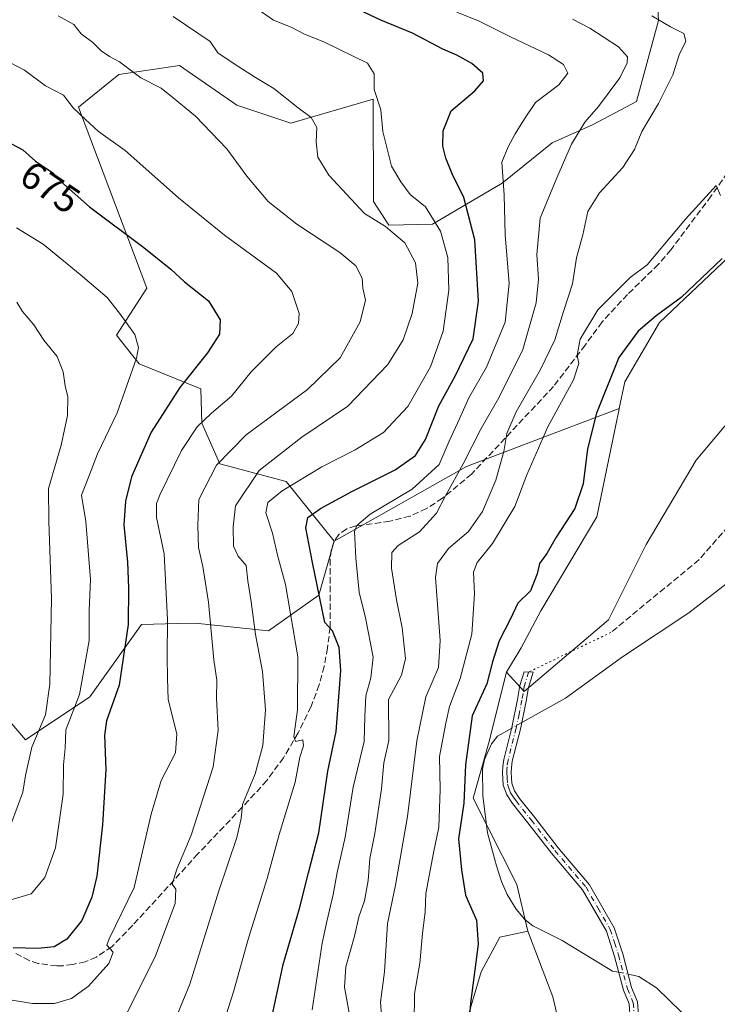
# Model space of a CAD drawing. Units: metres. Extents: x 644923 to 648383, y 4732266 to 4734652.
# Drawn here: x 647355 to 647537, y 4733297 to 4733554 of the extents above; entities that cross this region are included whole.
import ezdxf
from ezdxf.enums import TextEntityAlignment as Align

# ---------------------------------------------------------------- set-up
doc = ezdxf.new("R2010")
doc.units = ezdxf.units.M
doc.header["$MEASUREMENT"] = 0
for name, pattern in [('DGN Style 3', [2.307223458686699, 1.648016756204785, -0.6592067024819142]), ('DGN Style 4', [2.6384748266838614, 1.318413404963828, -0.6592067024819142, 0.001648016756204785, -0.6592067024819142]), ('DGN Style 5', [1.1536117293433497, 0.4944050268614355, -0.6592067024819142])]:
    doc.linetypes.add(name, pattern=pattern)
for name, color, linetype, lineweight in [('Arbolado forestal CxS', 92, 'Continuous', 0), ('Camino Cxs', 7, 'Continuous', 0), ('Camino eje', 30, 'DGN Style 4', 13), ('Corriente natural lineal', 142, 'Continuous', 13), ('Corriente natural lineal oculto', 9, 'DGN Style 4', 13), ('Cultivos herbáceos CxS', 92, 'Continuous', 0), ('Curva de nivel maestra', 30, 'Continuous', 30), ('Curva de nivel normal', 30, 'Continuous', 0), ('Matorral CxS', 135, 'Continuous', 0), ('Rótulo de curva de nivel directora', 7, 'Continuous', 0), ('Senda', 7, 'DGN Style 3', 0), ('Senda virtual', 7, 'DGN Style 5', 0)]:
    doc.layers.add(name, color=color, linetype=linetype, lineweight=lineweight)
doc.styles.add('Style-Arial', font='txt')

# ---------------------------------------------------------------- blocks, each defined once
blk = doc.blocks.new('*U8')
at = {"layer": 'Matorral CxS', "color": 135, "linetype": 'Continuous', "lineweight": 0}
blk.add_polyline3d([(647500.0497000003, 4733275.006300001, 622.1119000000035), (647494.3513000002, 4733299.445900001, 622.5544999999984), (647487.8369000005, 4733316.553500001, 622.0013000000035), (647484.9442999996, 4733328.688300001, 621.6350999999995), (647473.5197000002, 4733351.229900001, 624.0978000000032), (647477.5712000001, 4733365.3157, 622.7403999999951), (647482.2364999996, 4733384.069300001, 623.6996999999974), (647486.8393000001, 4733378.9715, 622.2173000000039), (647508.8246999999, 4733397.709100001, 622.6946999999927), (647518.5963000003, 4733417.2609, 622.9842999999964), (647531.6255000001, 4733439.2565, 623.3035999999993), (647561.7543000003, 4733475.101700001, 623.8224999999948)], dxfattribs=at)

msp = doc.modelspace()

# ---------------------------------------------------------------- linework, layer by layer
at = {"layer": 'Arbolado forestal CxS', "color": 92, "linetype": 'Continuous', "lineweight": 0, "extrusion": (0.4877027911250579, -0.7074655997101104, 0.5115060241635889), "elevation": -3032642.548310975, "flags": 128}
msp.add_lwpolyline([(3219685.425165934, 1805976.573607532), (3219644.099374666, 1805996.433613745), (3219604.674687884, 1806003.325781757)], dxfattribs=at)
at = {"layer": 'Arbolado forestal CxS', "color": 92, "linetype": 'Continuous', "lineweight": 0}
for points in [[(647579.0597000001, 4733688.239700001, 635.6941999999982), (647585.3722999999, 4733675.509099999, 633.0994999999966), (647563.3863000004, 4733636.4057, 632.5939999999973), (647565.8280999997, 4733585.081700001, 629.233600000007), (647559.3132999997, 4733555.754100001, 628.3617999999988), (647567.4550999999, 4733542.719500001, 627.251900000003), (647561.7553000003, 4733513.390900001, 625.0377000000008), (647540.0768999998, 4733492.178300001, 625.5130000000064), (647522.1357000005, 4733475.163699999, 625.3043000000034), (647513.0422999999, 4733459.665899999, 624.3699000000051), (647511.6070999998, 4733452.733100001, 624.0593999999984)], [(647520.4990999997, 4733579.2689, 630.761400000003), (647521.8425000003, 4733553.9033, 634.4670999999944), (647516.0811000001, 4733532.784700001, 637.5659000000014), (647504.8189000003, 4733526.752699999, 639.9419000000053), (647494.1539000003, 4733522.007900001, 642.3993999999948), (647481.1117000004, 4733511.481100001, 645.6073999999935), (647462.9914999995, 4733500.8113, 655.5191000000051), (647451.5697, 4733500.4901, 659.3156000000017), (647447.5846999995, 4733506.7291, 658.5360999999976), (647447.4754999997, 4733533.398700001, 655.3813999999984), (647426.0595000006, 4733527.082900001, 660.9876999999979), (647411.9567, 4733531.766899999, 662.6111999999994), (647397.0598999998, 4733542.1457, 662.062300000005), (647381.2489, 4733539.795700001, 665.604600000006), (647370.6919, 4733531.243899999, 669.5210999999981), (647388.5195000004, 4733484.113700001, 677.3025999999954), (647380.6063000001, 4733471.8259, 681.0586000000039), (647386.5290999999, 4733464.371099999, 680.1589999999997), (647402.5899, 4733457.836100001, 674.1217999999935), (647402.8375000004, 4733448.952299999, 671.1103000000003), (647407.5802999996, 4733438.2895, 665.7158999999956), (647424.8558999998, 4733433.693700001, 657.4514999999956), (647437.3567000005, 4733418.1677, 647.0470000000059), (647433.3043000001, 4733404.0821, 650.7654999999941), (647420.2260999996, 4733394.824100001, 659.1698999999935), (647401.1173, 4733396.828299999, 667.5757000000012), (647396.4911000002, 4733396.6983, 669.8905999999988), (647387.1562999999, 4733396.4363, 674.3255999999965), (647373.7089000001, 4733377.6415, 679.8169000000053), (647356.8766999999, 4733366.3727, 688.6373000000021), (647334.5576999999, 4733392.419299999, 699.4691000000021)], [(647540.0768999998, 4733492.178300001, 625.5130000000064), (647522.1357000005, 4733475.163699999, 625.3043000000034), (647513.0422999999, 4733459.665899999, 624.3699000000051), (647511.6070999998, 4733452.733100001, 624.0593999999984), (647471.8169, 4733437.6415, 641.1247000000003), (647437.3567000005, 4733418.1677, 647.0470000000059), (647424.8558999998, 4733433.693700001, 657.4514999999956), (647407.5802999996, 4733438.2895, 665.7158999999956), (647402.8375000004, 4733448.952299999, 671.1103000000003), (647402.5899, 4733457.836100001, 674.1217999999935), (647386.5290999999, 4733464.371099999, 680.1589999999997), (647380.6063000001, 4733471.8259, 681.0586000000039), (647388.5195000004, 4733484.113700001, 677.3025999999954), (647370.6919, 4733531.243899999, 669.5210999999981), (647381.2489, 4733539.795700001, 665.604600000006), (647397.0598999998, 4733542.1457, 662.062300000005), (647411.9567, 4733531.766899999, 662.6111999999994), (647426.0595000006, 4733527.082900001, 660.9876999999979), (647447.4754999997, 4733533.398700001, 655.3813999999984), (647447.5846999995, 4733506.7291, 658.5360999999976), (647451.5697, 4733500.4901, 659.3156000000017), (647462.9914999995, 4733500.8113, 655.5191000000051), (647481.1117000004, 4733511.481100001, 645.6073999999935), (647494.1539000003, 4733522.007900001, 642.3993999999948), (647504.8189000003, 4733526.752699999, 639.9419000000053), (647516.0811000001, 4733532.784700001, 637.5659000000014), (647521.8425000003, 4733553.9033, 634.4670999999944), (647520.4990999997, 4733579.2689, 630.761400000003)], [(647520.4990999997, 4733579.2689, 630.761400000003), (647521.8425000003, 4733553.9033, 634.4670999999944), (647516.0811000001, 4733532.784700001, 637.5659000000014), (647504.8189000003, 4733526.752699999, 639.9419000000053), (647494.1539000003, 4733522.007900001, 642.3993999999948), (647481.1117000004, 4733511.481100001, 645.6073999999935), (647462.9914999995, 4733500.8113, 655.5191000000051), (647451.5697, 4733500.4901, 659.3156000000017), (647447.5846999995, 4733506.7291, 658.5360999999976), (647447.4754999997, 4733533.398700001, 655.3813999999984), (647426.0595000006, 4733527.082900001, 660.9876999999979), (647411.9567, 4733531.766899999, 662.6111999999994), (647397.0598999998, 4733542.1457, 662.062300000005), (647381.2489, 4733539.795700001, 665.604600000006), (647370.6919, 4733531.243899999, 669.5210999999981), (647388.5195000004, 4733484.113700001, 677.3025999999954), (647380.6063000001, 4733471.8259, 681.0586000000039), (647386.5290999999, 4733464.371099999, 680.1589999999997), (647402.5899, 4733457.836100001, 674.1217999999935), (647402.8375000004, 4733448.952299999, 671.1103000000003), (647407.5802999996, 4733438.2895, 665.7158999999956), (647424.8558999998, 4733433.693700001, 657.4514999999956), (647437.3567000005, 4733418.1677, 647.0470000000059)], [(647520.4990999997, 4733579.2689, 630.761400000003), (647521.8425000003, 4733553.9033, 634.4670999999944), (647516.0811000001, 4733532.784700001, 637.5659000000014), (647504.8189000003, 4733526.752699999, 639.9419000000053), (647494.1539000003, 4733522.007900001, 642.3993999999948), (647481.1117000004, 4733511.481100001, 645.6073999999935), (647462.9914999995, 4733500.8113, 655.5191000000051), (647451.5697, 4733500.4901, 659.3156000000017), (647447.5846999995, 4733506.7291, 658.5360999999976), (647447.4754999997, 4733533.398700001, 655.3813999999984), (647426.0595000006, 4733527.082900001, 660.9876999999979), (647411.9567, 4733531.766899999, 662.6111999999994), (647397.0598999998, 4733542.1457, 662.062300000005), (647381.2489, 4733539.795700001, 665.604600000006), (647370.6919, 4733531.243899999, 669.5210999999981), (647388.5195000004, 4733484.113700001, 677.3025999999954), (647380.6063000001, 4733471.8259, 681.0586000000039), (647386.5290999999, 4733464.371099999, 680.1589999999997), (647402.5899, 4733457.836100001, 674.1217999999935), (647402.8375000004, 4733448.952299999, 671.1103000000003), (647407.5802999996, 4733438.2895, 665.7158999999956), (647424.8558999998, 4733433.693700001, 657.4514999999956), (647437.3567000005, 4733418.1677, 647.0470000000059)], [(647027.2100999998, 4733471.6851, 740.9180000000051), (647049.1759000003, 4733470.6863, 737.0813000000054), (647073.6771000001, 4733478.902100001, 732.1205999999949), (647073.6813000003, 4733478.9013, 732.1199999999953), (647191.1678999999, 4733455.7115, 717.1451999999991), (647268.5188999996, 4733437.560500001, 708.124299999996), (647305.3103, 4733416.365900001, 705.5743999999977), (647334.5576999999, 4733392.419299999, 699.4691000000021), (647356.8766999999, 4733366.3727, 688.6373000000021), (647373.7089000001, 4733377.6415, 679.8169000000053), (647387.1562999999, 4733396.4363, 674.3255999999965), (647396.4911000002, 4733396.6983, 669.8905999999988), (647401.1173, 4733396.828299999, 667.5757000000012), (647420.2260999996, 4733394.824100001, 659.1698999999935), (647433.3043000001, 4733404.0821, 650.7654999999941), (647437.3567000005, 4733418.1677, 647.0470000000059)], [(647027.2100999998, 4733471.6851, 740.9180000000051), (647049.1759000003, 4733470.6863, 737.0813000000054), (647073.6771000001, 4733478.902100001, 732.1205999999949), (647073.6813000003, 4733478.9013, 732.1199999999953), (647191.1678999999, 4733455.7115, 717.1451999999991), (647268.5188999996, 4733437.560500001, 708.124299999996), (647305.3103, 4733416.365900001, 705.5743999999977), (647334.5576999999, 4733392.419299999, 699.4691000000021), (647356.8766999999, 4733366.3727, 688.6373000000021), (647373.7089000001, 4733377.6415, 679.8169000000053), (647387.1562999999, 4733396.4363, 674.3255999999965), (647396.4911000002, 4733396.6983, 669.8905999999988), (647401.1173, 4733396.828299999, 667.5757000000012), (647420.2260999996, 4733394.824100001, 659.1698999999935), (647433.3043000001, 4733404.0821, 650.7654999999941), (647437.3567000005, 4733418.1677, 647.0470000000059)], [(647334.5576999999, 4733392.419299999, 699.4691000000021), (647356.8766999999, 4733366.3727, 688.6373000000021), (647373.7089000001, 4733377.6415, 679.8169000000053), (647387.1562999999, 4733396.4363, 674.3255999999965), (647396.4911000002, 4733396.6983, 669.8905999999988), (647401.1173, 4733396.828299999, 667.5757000000012), (647420.2260999996, 4733394.824100001, 659.1698999999935), (647433.3043000001, 4733404.0821, 650.7654999999941), (647437.3567000005, 4733418.1677, 647.0470000000059), (647471.8169, 4733437.6415, 641.1247000000003), (647511.6070999998, 4733452.733100001, 624.0593999999984), (647511.4845000004, 4733452.140500001, 624.037599999996), (647510.9789000005, 4733449.700099999, 623.9233999999997), (647505.7675000001, 4733424.533700001, 623.4541999999929), (647491.2099000001, 4733399.9921, 623.7485000000015), (647486.0245000003, 4733390.3771, 623.3689000000013), (647482.2364999996, 4733384.069300001, 623.6996999999974), (647477.5712000001, 4733365.3157, 622.7403999999951), (647473.5197000002, 4733351.229900001, 624.0978000000032), (647484.9442999996, 4733328.688300001, 621.6350999999995), (647487.8369000005, 4733316.553500001, 622.0013000000035), (647480.5088999998, 4733314.924699999, 623.3208000000013), (647475.6227000002, 4733305.9637, 625.0929000000033), (647471.5513000004, 4733292.1141, 625.795100000003)], [(647511.6070999998, 4733452.733100001, 624.0593999999984), (647511.4845000004, 4733452.140500001, 624.037599999996), (647510.9789000005, 4733449.700099999, 623.9233999999997), (647505.7675000001, 4733424.533700001, 623.4541999999929), (647491.2099000001, 4733399.9921, 623.7485000000015), (647486.0245000003, 4733390.3771, 623.3689000000013), (647482.2364999996, 4733384.069300001, 623.6996999999974)], [(647482.2364999996, 4733384.069300001, 623.6996999999974), (647477.5712000001, 4733365.3157, 622.7403999999951), (647473.5197000002, 4733351.229900001, 624.0978000000032), (647484.9442999996, 4733328.688300001, 621.6350999999995), (647487.8369000005, 4733316.553500001, 622.0013000000035)], [(647487.8369000005, 4733316.553500001, 622.0013000000035), (647480.5088999998, 4733314.924699999, 623.3208000000013), (647475.6227000002, 4733305.9637, 625.0929000000033), (647471.5513000004, 4733292.1141, 625.795100000003), (647475.6217, 4733276.635500001, 623.8647000000057)]]:
    msp.add_polyline3d(points, dxfattribs=at)
at = {"layer": 'Camino Cxs', "color": 7, "linetype": 'Continuous', "lineweight": 0}
msp.add_polyline3d([(647514.7401000002, 4733289.9901, 623.8453000000009), (647514.1801000005, 4733297.610099999, 625.1793999999937), (647512.7001, 4733301.1501, 625.6181999999973), (647510.3701, 4733309.970100001, 624.1128999999928), (647508.2600999996, 4733316.5101, 623.4998999999953), (647502.0401, 4733327.3301, 622.5696999999927), (647494.0000999998, 4733336.8301, 623.3635000000068), (647487.8400999998, 4733344.780099999, 622.9768999999942), (647483.8201000001, 4733349.800100001, 623.684699999998), (647482.3000999996, 4733352.040100001, 623.3438000000025), (647481.4101, 4733354.620100001, 623.7765999999974), (647481.2100999998, 4733357.870100001, 624.1888000000035), (647481.2600999996, 4733359.420100001, 623.6662999999971), (647481.5401, 4733361.290100001, 622.9756999999954), (647483.6601, 4733369.6501, 624.1101999999955), (647485.1501000002, 4733376.920100001, 625.1165999999939), (647485.7500999998, 4733380.550100001, 624.9342000000033), (647486.8400999998, 4733384.090100001, 623.952099999995), (647489.1700999998, 4733384.050100001, 624.6057000000001), (647487.9501, 4733380.030099999, 625.5918999999994), (647487.3601000002, 4733376.5101, 625.5489999999991), (647485.8601000002, 4733369.1501, 623.8218999999954), (647483.7500999998, 4733360.840100001, 623.6769999999962), (647483.5100999996, 4733359.220100001, 624.2618999999977), (647483.4600999998, 4733357.9001, 624.8176999999996), (647483.6401000004, 4733355.0701, 624.6009999999952), (647484.3201000001, 4733353.0601, 624.5985999999976), (647485.6401000004, 4733351.130100001, 624.7333000000071), (647489.6101000002, 4733346.170100001, 624.9051999999938), (647495.7500999998, 4733338.2501, 624.3228999999993), (647503.8901000004, 4733328.630100001, 622.4505999999965), (647510.3201000001, 4733317.4301, 622.8959999999934), (647512.5301000001, 4733310.600099999, 623.5907000000007), (647514.8400999998, 4733301.870100001, 625.047900000005), (647516.4001000002, 4733298.130100001, 624.4100999999937), (647517.0000999998, 4733289.940099999, 623.7832999999955)], dxfattribs=at)
msp.add_polyline3d([(647514.7401000002, 4733289.9901, 623.8453000000009), (647514.1801000005, 4733297.610099999, 625.1793999999937), (647512.7001, 4733301.1501, 625.6181999999973), (647510.3701, 4733309.970100001, 624.1128999999928), (647508.2600999996, 4733316.5101, 623.4998999999953), (647502.0401, 4733327.3301, 622.5696999999927), (647494.0000999998, 4733336.8301, 623.3635000000068), (647487.8400999998, 4733344.780099999, 622.9768999999942), (647483.8201000001, 4733349.800100001, 623.684699999998), (647482.3000999996, 4733352.040100001, 623.3438000000025), (647481.4101, 4733354.620100001, 623.7765999999974), (647481.2100999998, 4733357.870100001, 624.1888000000035), (647481.2600999996, 4733359.420100001, 623.6662999999971), (647481.5401, 4733361.290100001, 622.9756999999954), (647483.6601, 4733369.6501, 624.1101999999955), (647485.1501000002, 4733376.920100001, 625.1165999999939), (647485.7500999998, 4733380.550100001, 624.9342000000033), (647486.8400999998, 4733384.090100001, 623.952099999995), (647489.1700999998, 4733384.050100001, 624.6057000000001), (647487.9501, 4733380.030099999, 625.5918999999994), (647487.3601000002, 4733376.5101, 625.5489999999991), (647485.8601000002, 4733369.1501, 623.8218999999954), (647483.7500999998, 4733360.840100001, 623.6769999999962), (647483.5100999996, 4733359.220100001, 624.2618999999977), (647483.4600999998, 4733357.9001, 624.8176999999996), (647483.6401000004, 4733355.0701, 624.6009999999952), (647484.3201000001, 4733353.0601, 624.5985999999976), (647485.6401000004, 4733351.130100001, 624.7333000000071), (647489.6101000002, 4733346.170100001, 624.9051999999938), (647495.7500999998, 4733338.2501, 624.3228999999993), (647503.8901000004, 4733328.630100001, 622.4505999999965), (647510.3201000001, 4733317.4301, 622.8959999999934), (647512.5301000001, 4733310.600099999, 623.5907000000007), (647514.8400999998, 4733301.870100001, 625.047900000005), (647516.4001000002, 4733298.130100001, 624.4100999999937), (647517.0000999998, 4733289.940099999, 623.7832999999955)], dxfattribs=at)
at = {"layer": 'Camino eje', "color": 30, "linetype": 'DGN Style 4', "lineweight": 13}
msp.add_polyline3d([(647488.0138999998, 4733384.069900001, 624.0464999999967), (647486.8501000004, 4733380.290100001, 625.085500000001), (647486.5500999996, 4733378.475099999, 625.5562000000064), (647486.2550999997, 4733376.715100001, 625.3536000000023), (647485.5100999996, 4733373.0801, 623.6977000000043), (647484.7600999996, 4733369.4001, 623.9712000000001), (647482.6451000003, 4733361.065099999, 622.9413999999961), (647482.3850999996, 4733359.3201, 623.585500000001), (647482.3601000002, 4733358.545100001, 623.8993000000046), (647482.3350999998, 4733357.8851, 624.1649000000034), (647482.4250999996, 4733356.470100001, 624.1184000000068), (647482.5251000002, 4733354.845100001, 623.8162000000011), (647482.8651000002, 4733353.840100001, 623.8377999999939), (647483.3101000005, 4733352.550100001, 623.8543999999965), (647484.0701000001, 4733351.4301, 624.0936999999976), (647484.7301000003, 4733350.465100001, 624.1318000000028), (647488.7251000004, 4733345.475099999, 623.8842000000004), (647494.8750999998, 4733337.540100001, 623.7097999999969), (647502.9650999998, 4733327.9801, 622.4327000000048), (647506.0751, 4733322.5701, 622.2538000000059), (647509.2901, 4733316.970100001, 623.1897999999928), (647510.3951000003, 4733313.5551, 623.5013999999937), (647511.4501, 4733310.2851, 623.8555000000051), (647513.7701000003, 4733301.5101, 625.3236000000034), (647515.2901, 4733297.870100001, 624.7877000000008), (647515.8701, 4733289.965100001, 623.8120000000055)], dxfattribs=at)
at = {"layer": 'Corriente natural lineal', "color": 142, "linetype": 'Continuous', "lineweight": 13}
for points in [[(647614.5433999998, 4733526.0942, 623.5972999999941), (647610.8101000005, 4733518.8101, 623.7494000000006), (647607.6601, 4733506.2301, 623.6423000000068), (647598.2200999996, 4733481.950099999, 623.0708000000013), (647596.7600999996, 4733477.120100001, 622.7927000000054), (647596.2001, 4733471.130100001, 622.7149999999965), (647595.0900999998, 4733468.200099999, 622.7920000000013), (647591.6901000004, 4733461.7301, 622.4621999999945), (647576.6001000004, 4733444.5101, 622.420100000003), (647560.4101, 4733426.7601, 622.2439000000013), (647542.9101, 4733409.630100001, 622.0449999999983), (647529.7401000002, 4733399.520099999, 622.3873000000021), (647512.4301000005, 4733388.0101, 621.9989999999962), (647497.5900999998, 4733377.280099999, 621.4679000000033), (647486.2187000001, 4733370.909800001, 621.483600000007)], [(647483.6087999997, 4733369.447699999, 621.7486999999965), (647479.9001000002, 4733367.370100001, 622.4481999999989), (647478.3201000001, 4733365.380100001, 622.571299999996), (647476.5000999998, 4733361.270099999, 622.7415000000037), (647476.0301000001, 4733358.710100001, 622.7406000000046), (647476.0701000001, 4733351.790100001, 622.4612000000052), (647477.3201000001, 4733342.190099999, 621.2572999999975), (647479.6501000002, 4733333.5601, 621.921100000007), (647480.9501, 4733329.5001, 621.9511000000057), (647482.3901000004, 4733326.100099999, 621.888300000006), (647484.7901, 4733322.270099999, 622.3292999999976), (647487.0201000003, 4733319.540100001, 622.2397999999957), (647489.0701000001, 4733317.9001, 621.9575999999943), (647496.7200999996, 4733314.0801, 620.8518999999942), (647509.9001000002, 4733306.130100001, 620.9567999999999), (647511.4696000004, 4733305.808, 620.926099999997)], [(647513.9318000004, 4733305.3026, 620.9348999999929), (647516.7701000003, 4733304.720100001, 620.9551000000065), (647521.3201000001, 4733301.800100001, 620.9691000000021), (647531.1801000005, 4733292.200099999, 620.8427999999985)]]:
    msp.add_polyline3d(points, dxfattribs=at)
at = {"layer": 'Corriente natural lineal oculto', "color": 9, "linetype": 'DGN Style 4', "lineweight": 13, "extrusion": (0.07700966866254455, 0.04314182024155799, 0.9960965285948599), "elevation": 254687.9937494009, "flags": 128}
msp.add_lwpolyline([(3813063.946548376, -2867004.765388787), (3813063.946548376, -2867001.762125156)], dxfattribs=at)
at = {"layer": 'Corriente natural lineal oculto', "color": 9, "linetype": 'DGN Style 4', "lineweight": 13, "extrusion": (-0.003429521081273183, 0.0007039557933861858, 0.9999938713969172), "elevation": 1732.306104641087, "flags": 128}
msp.add_lwpolyline([(647509.7911763372, 4733305.761336958), (647512.2533920371, 4733305.255936833)], dxfattribs=at)
at = {"layer": 'Cultivos herbáceos CxS', "color": 92, "linetype": 'Continuous', "lineweight": 0}
for points in [[(647579.0597000001, 4733688.239700001, 635.6941999999982), (647585.3722999999, 4733675.509099999, 633.0994999999966), (647563.3863000004, 4733636.4057, 632.5939999999973), (647565.8280999997, 4733585.081700001, 629.233600000007), (647559.3132999997, 4733555.754100001, 628.3617999999988), (647567.4550999999, 4733542.719500001, 627.251900000003), (647561.7553000003, 4733513.390900001, 625.0377000000008), (647540.0768999998, 4733492.178300001, 625.5130000000064), (647522.1357000005, 4733475.163699999, 625.3043000000034), (647513.0422999999, 4733459.665899999, 624.3699000000051), (647511.6070999998, 4733452.733100001, 624.0593999999984)], [(647482.2364999996, 4733384.069300001, 623.6996999999974), (647486.8393000001, 4733378.9715, 622.2173000000039), (647508.8246999999, 4733397.709100001, 622.6946999999927), (647518.5963000003, 4733417.2609, 622.9842999999964), (647531.6255000001, 4733439.2565, 623.3035999999993), (647561.7543000003, 4733475.101700001, 623.8224999999948), (647582.9259000003, 4733497.9123, 624.2161999999954), (647592.3761, 4733506.983100001, 624.462400000004), (647598.3865, 4733522.0297, 624.8521999999939), (647613.8574999999, 4733530.990700001, 623.9523000000045)], [(647561.7543000003, 4733475.101700001, 623.8224999999948), (647531.6255000001, 4733439.2565, 623.3035999999993), (647518.5963000003, 4733417.2609, 622.9842999999964), (647508.8246999999, 4733397.709100001, 622.6946999999927), (647486.8393000001, 4733378.9715, 622.2173000000039), (647482.2364999996, 4733384.069300001, 623.6996999999974), (647486.0245000003, 4733390.3771, 623.3689000000013), (647491.2099000001, 4733399.9921, 623.7485000000015), (647505.7675000001, 4733424.533700001, 623.4541999999929), (647510.9789000005, 4733449.700099999, 623.9233999999997), (647511.4845000004, 4733452.140500001, 624.037599999996), (647511.6070999998, 4733452.733100001, 624.0593999999984), (647513.0422999999, 4733459.665899999, 624.3699000000051), (647522.1357000005, 4733475.163699999, 625.3043000000034), (647540.0768999998, 4733492.178300001, 625.5130000000064)], [(647511.6070999998, 4733452.733100001, 624.0593999999984), (647511.4845000004, 4733452.140500001, 624.037599999996), (647510.9789000005, 4733449.700099999, 623.9233999999997), (647505.7675000001, 4733424.533700001, 623.4541999999929), (647491.2099000001, 4733399.9921, 623.7485000000015), (647486.0245000003, 4733390.3771, 623.3689000000013), (647482.2364999996, 4733384.069300001, 623.6996999999974)], [(647471.5513000004, 4733292.1141, 625.795100000003), (647475.6227000002, 4733305.9637, 625.0929000000033), (647480.5088999998, 4733314.924699999, 623.3208000000013), (647487.8369000005, 4733316.553500001, 622.0013000000035), (647494.3513000002, 4733299.445900001, 622.5544999999984), (647500.0497000003, 4733275.006300001, 622.1119000000035)], [(647487.8369000005, 4733316.553500001, 622.0013000000035), (647480.5088999998, 4733314.924699999, 623.3208000000013), (647475.6227000002, 4733305.9637, 625.0929000000033), (647471.5513000004, 4733292.1141, 625.795100000003), (647475.6217, 4733276.635500001, 623.8647000000057)], [(647500.0497000003, 4733275.006300001, 622.1119000000035), (647494.3513000002, 4733299.445900001, 622.5544999999984), (647487.8369000005, 4733316.553500001, 622.0013000000035)]]:
    msp.add_polyline3d(points, dxfattribs=at)
at = {"layer": 'Curva de nivel maestra', "color": 30, "linetype": 'Continuous', "lineweight": 30, "flags": 128}
for points, elevation in [([(647420.1500000004, 4733289.5601), (647424.0599999997, 4733307.8101), (647428.2699999996, 4733322.440099999), (647430.6100000005, 4733331.7401), (647433.3600000005, 4733342.130100001), (647435.6799999997, 4733358.2301), (647437.8600000005, 4733368.5601), (647438.5700000003, 4733377.630100001), (647439.1100000005, 4733384.5001), (647438.6600000003, 4733390.440099999), (647436.9299999997, 4733394.770099999), (647434.9000000004, 4733396.9301), (647431.7000000002, 4733412.640100001), (647429.9699999997, 4733421.600099999), (647430.4900000002, 4733424.340100001), (647433.7699999996, 4733426.700099999), (647441.9000000004, 4733431.110099999), (647453.2300000006, 4733436.770099999), (647458.5700000003, 4733440.460100001), (647461.1600000003, 4733444.640100001), (647464.5700000003, 4733453.4001), (647468.9000000004, 4733461.130100001), (647473.5199999996, 4733470.9001), (647474.9600000001, 4733480.720100001), (647473.9600000001, 4733496.670100001), (647471.1299999999, 4733507.7401), (647468.0999999996, 4733513.940099999), (647466.4299999997, 4733518.0101), (647465.6900000004, 4733521.120100001), (647465.7000000002, 4733525.0801), (647467.8499999996, 4733530.3301), (647473.9900000002, 4733535.5601), (647476.2599999999, 4733538.1801), (647476.0499999998, 4733540.130100001), (647473.1699999999, 4733542.6601), (647469.3099999997, 4733544.8201), (647465.6799999997, 4733546.380100001), (647457.7100000001, 4733550.550100001), (647449.4800000006, 4733553.9801), (647443.7300000006, 4733556.600099999)], 650), ([(647351.6200000001, 4733522.630100001), (647356.1900000004, 4733520.130100001), (647359.5300000003, 4733517.2401), (647364.0300000003, 4733514.200099999), (647366.9000000004, 4733511.2301), (647373.6200000001, 4733505.290100001), (647387.7199999997, 4733494.710100001), (647394.8099999997, 4733489.0701), (647398.3600000005, 4733485.7501), (647404.5599999997, 4733480.8301), (647407.6299999999, 4733475.8101), (647407.4400000004, 4733472.100099999), (647404.3099999997, 4733467.2301), (647397.1399999997, 4733458.2301), (647389.6799999997, 4733446.5601), (647384.5499999998, 4733434.9301), (647382.9500000002, 4733428.5601), (647382.54, 4733422.420100001), (647383.4400000004, 4733412.670100001), (647383.7400000002, 4733405.9801), (647383.6900000004, 4733396.4301), (647381.2699999996, 4733380.620100001), (647378.0499999998, 4733371.370100001), (647377.5199999996, 4733367.600099999), (647377.8300000001, 4733358.640100001), (647377, 4733344.2301), (647375.5099999999, 4733330.880100001), (647374.2300000006, 4733325.350099999), (647371.6200000001, 4733319.340100001), (647367.6900000004, 4733314.4301), (647364.3399999999, 4733312.4801), (647360.1399999997, 4733311.9801), (647353.6600000003, 4733312.200099999)], 675), ([(647538.4400000004, 4733491.800100001), (647527.7800000003, 4733481.6601), (647521.2300000006, 4733476.880100001), (647516.5700000003, 4733472.860099999), (647511.4900000002, 4733466.030099999), (647505.7199999997, 4733451.4901), (647503.3700000001, 4733442.2301), (647502.2000000002, 4733433.090100001), (647500.0499999998, 4733426.6601), (647495.2300000006, 4733419.1801), (647492.7400000002, 4733414.940099999), (647490.8799999999, 4733412.3201), (647490.2400000002, 4733409.640100001), (647488.4600000001, 4733405.220100001), (647485.2000000002, 4733401.9801), (647483.2699999996, 4733397.9001), (647480.3099999997, 4733392.2301), (647478.5700000003, 4733386.6801), (647477.1399999997, 4733380.9901), (647473.3300000001, 4733372.6601), (647471.5800000001, 4733359.9001), (647471.0999999996, 4733349.9001), (647469.75, 4733340.5601), (647470.5499999998, 4733332.530099999), (647471.5800000001, 4733325.9101), (647474.4600000001, 4733319.370100001), (647474.8600000005, 4733313.1801), (647472.8200000003, 4733297.7401), (647472.0599999997, 4733288.0601)], 625)]:
    msp.add_lwpolyline(points, dxfattribs=dict(at, elevation=elevation))
at = {"layer": 'Curva de nivel normal', "color": 30, "linetype": 'Continuous', "lineweight": 0, "flags": 128}
for points, elevation in [([(647365.4500000002, 4733555.110099999), (647369.4600000001, 4733552.790100001), (647371.3899999997, 4733550.380100001), (647374.4400000004, 4733548.100099999), (647376.6600000003, 4733545.9901), (647378.79, 4733544.450099999), (647381.4199999999, 4733543.0801), (647386.9800000006, 4733538.960100001), (647392.2400000002, 4733536.200099999), (647395.4199999999, 4733533.7401), (647401.2400000002, 4733528.9101), (647409.4000000004, 4733520.4001), (647414.54, 4733513.3301), (647420.1399999997, 4733506.6601), (647427.6299999999, 4733500.7501), (647438.8099999997, 4733493.440099999), (647442.9500000002, 4733489.940099999), (647444.6699999999, 4733486.7501), (647444.79, 4733484.120100001), (647445.5099999999, 4733480.960100001), (647444.0700000003, 4733475.360099999), (647438.9000000004, 4733465.940099999), (647430.3600000005, 4733457.720100001), (647414.3899999997, 4733445.850099999), (647406.6900000004, 4733438.0001), (647402.0899999999, 4733429.0001), (647401.7800000003, 4733422.2301), (647401.9800000006, 4733416.5601), (647403.0999999996, 4733411.5601), (647404.5800000001, 4733402.2301), (647405.9400000004, 4733387.2301), (647406.7199999997, 4733381.9001), (647406.6900000004, 4733377.2301), (647407.1500000004, 4733368.9101), (647405.7800000003, 4733359.360099999), (647400.0899999999, 4733341.5801), (647396.2999999998, 4733332.6501), (647395.0999999996, 4733328.780099999), (647396.0899999999, 4733327.450099999), (647395.9299999997, 4733323.780099999), (647390.7800000003, 4733310.100099999), (647383.4600000001, 4733295.390100001)], 665), ([(647395.4199999999, 4733554.880100001), (647405.0300000003, 4733548.360099999), (647407.0199999996, 4733545.440099999), (647411.29, 4733542.550100001), (647416.8700000001, 4733539.0001), (647421.6100000005, 4733536.140100001), (647427.9600000001, 4733531.100099999), (647431.3499999996, 4733528.620100001), (647432.8399999999, 4733526.0001), (647432.6600000003, 4733522.2301), (647433.1200000001, 4733518.2401), (647435.9299999997, 4733513.5801), (647445.2800000003, 4733503.5801), (647450.7400000002, 4733500.200099999), (647455.7199999997, 4733495.940099999), (647458.54, 4733490.6801), (647459.1399999997, 4733485.4101), (647457.6699999999, 4733477.5001), (647455.3200000003, 4733470.630100001), (647451.2999999998, 4733464.2301), (647440.9000000004, 4733453.370100001), (647428.9000000004, 4733445.280099999), (647417.8200000003, 4733436.610099999), (647411.6399999997, 4733427.350099999), (647411.0199999996, 4733421.880100001), (647411.0999999996, 4733416.850099999), (647412.3399999999, 4733414.220100001), (647414.4199999999, 4733411.850099999), (647414.8700000001, 4733407.850099999), (647415.7400000002, 4733402.4001), (647416.8799999999, 4733393.870100001), (647418.6699999999, 4733384.190099999), (647419.4400000004, 4733374.220100001), (647418.7400000002, 4733364.880100001), (647416.7199999997, 4733357.5601), (647413.4100000003, 4733349.5601), (647413.1100000005, 4733345.9001), (647411.9699999997, 4733340.9001), (647407.2400000002, 4733327.0101), (647399.75, 4733302.7301), (647394.7000000002, 4733290.4901)], 659.9999999999999), ([(647407.5800000001, 4733289.620100001), (647411.0899999999, 4733300.7601), (647415.0499999998, 4733314.710100001), (647419.8700000001, 4733330.280099999), (647423.04, 4733341.710100001), (647427.1900000004, 4733355.390100001), (647428.4299999997, 4733361.890100001), (647429.3799999999, 4733364.8201), (647429.1600000003, 4733366.4001), (647427.2999999998, 4733365.9901), (647426.8399999999, 4733367.300100001), (647427.7800000003, 4733374.190099999), (647427.8499999996, 4733388.050100001), (647424.6699999999, 4733406.9001), (647422.5899999999, 4733414.5601), (647421.3099999997, 4733420.2301), (647419.4900000002, 4733425.5601), (647420.0499999998, 4733428.2301), (647423.8200000003, 4733431.2501), (647434.0899999999, 4733437.5601), (647442.8200000003, 4733441.9901), (647450.1900000004, 4733446.5001), (647456.5599999997, 4733453.2301), (647462.4199999999, 4733463.5601), (647465.7000000002, 4733472.9001), (647467.2300000006, 4733483.600099999), (647466.9199999999, 4733492.130100001), (647465.0300000003, 4733498.9901), (647461.1200000001, 4733505.3301), (647457.1600000003, 4733508.540100001), (647454.7199999997, 4733511.8201), (647452.2999999998, 4733515.880100001), (647450.04, 4733524.9001), (647449.5300000003, 4733530.5601), (647447.7999999998, 4733535.9001), (647447.7800000003, 4733539.960100001), (647446.0099999999, 4733542.770099999), (647434.6600000003, 4733548.280099999), (647429.6100000005, 4733550.280099999), (647426.1299999999, 4733552.0801), (647421.5199999996, 4733553.9801), (647418.4000000004, 4733556.090100001)], 655), ([(647431.5800000001, 4733296.050100001), (647434.2199999997, 4733313.420100001), (647435.3899999997, 4733319.0801), (647437.0800000001, 4733326.0801), (647438.0899999999, 4733331.840100001), (647440.2100000001, 4733341.020099999), (647442.3200000003, 4733354.0701), (647445.1399999997, 4733365.9301), (647445.2999999998, 4733372.4001), (647445.5499999998, 4733377.9001), (647446.9000000004, 4733382.5601), (647447.4699999997, 4733387.9001), (647445.4800000006, 4733398.2301), (647443.8300000001, 4733404.9001), (647442.9900000002, 4733413.7401), (647442.6399999997, 4733420.6601), (647443.2100000001, 4733422.210100001), (647446.7400000002, 4733425.2401), (647457.6799999997, 4733431.7601), (647464.7199999997, 4733438.1801), (647467.3099999997, 4733444.2301), (647470.0099999999, 4733450.050100001), (647472.4000000004, 4733455.540100001), (647477.04, 4733463.530099999), (647481.9199999999, 4733475.270099999), (647482.9000000004, 4733485.340100001), (647481.9299999997, 4733498.020099999), (647481.6399999997, 4733508.340100001), (647481, 4733516.9801), (647482.6900000004, 4733520.920100001), (647484.5199999996, 4733524.3201), (647486.9600000001, 4733528.2301), (647489.79, 4733532.460100001), (647495.8399999999, 4733537.130100001), (647498.2300000006, 4733540.170100001), (647497.0700000003, 4733542.420100001), (647493.2100000001, 4733544.870100001), (647483.2699999996, 4733549.590100001), (647475.1600000003, 4733553.7301), (647469.2699999996, 4733556.030099999)], 645), ([(647441.2800000003, 4733295.2301), (647440.0300000003, 4733301.9001), (647440.3399999999, 4733307.2301), (647442.6299999999, 4733315.2301), (647443.7300000006, 4733320.2301), (647445.2000000002, 4733324.460100001), (647446.1699999999, 4733329.7601), (647446.6600000003, 4733335.5001), (647447.9699999997, 4733342.0101), (647449.6500000004, 4733353.640100001), (647450.3099999997, 4733360.420100001), (647451.5499999998, 4733366.2301), (647451.4800000006, 4733376.9001), (647454.8399999999, 4733383.2301), (647455.9400000004, 4733387.5601), (647455.0599999997, 4733395.5601), (647453.54, 4733402.9001), (647452.3099999997, 4733411.130100001), (647452.3399999999, 4733415.210100001), (647453.9800000006, 4733417.030099999), (647459.5999999996, 4733420.5701), (647463.9900000002, 4733425.460100001), (647466.3700000001, 4733430.0101), (647470.9400000004, 4733438.360099999), (647475.6100000005, 4733447.5601), (647480.25, 4733455.5601), (647486.4600000001, 4733468.1601), (647489.9800000006, 4733480.280099999), (647490.6100000005, 4733486.4901), (647490.1399999997, 4733492.9001), (647491, 4733502.380100001), (647495.4000000004, 4733512.8301), (647499.2199999997, 4733521.6601), (647502.7000000002, 4733527.340100001), (647506.2599999999, 4733531.4801), (647511.8200000003, 4733538.920100001), (647513.7100000001, 4733542.8301), (647513.7699999996, 4733544.390100001), (647511.4299999997, 4733546.9901), (647503.9400000004, 4733551.890100001), (647499.4500000002, 4733554.190099999)], 640), ([(647450.0599999997, 4733289.920100001), (647449.4299999997, 4733298.0001), (647450.4199999999, 4733305.920100001), (647451.2599999999, 4733318.5601), (647453.2999999998, 4733328.540100001), (647456.4699999997, 4733346.450099999), (647458.8499999996, 4733366.120100001), (647461.2599999999, 4733377.590100001), (647464.4900000002, 4733385.280099999), (647465, 4733392.300100001), (647463.7000000002, 4733408.700099999), (647464.2999999998, 4733412.350099999), (647467.1500000004, 4733416.270099999), (647472.3799999999, 4733420.7301), (647475.9800000006, 4733425.920100001), (647479.4600000001, 4733434.050100001), (647481.5700000003, 4733441.5601), (647482.2999999998, 4733446.2301), (647484.7999999998, 4733451.9001), (647491.1399999997, 4733462.9101), (647494.8099999997, 4733470.610099999), (647497.0999999996, 4733478.0601), (647499.4100000003, 4733485.190099999), (647500.4699999997, 4733491.970100001), (647502.1600000003, 4733497.960100001), (647503.4800000006, 4733504.050100001), (647506.4400000004, 4733508.960100001), (647512.5800000001, 4733515.5601), (647515.6200000001, 4733520.2301), (647517.54, 4733524.9001), (647521.8899999997, 4733532.2301), (647525.6100000005, 4733539.700099999), (647527.2000000002, 4733544.890100001), (647528.9699999997, 4733548.440099999), (647528.4600000001, 4733550.4301), (647525.0199999996, 4733552.210100001), (647520.1500000004, 4733555.110099999)], 635), ([(647344.9199999999, 4733299.9001), (647358.7400000002, 4733297.6601), (647364.4400000004, 4733297.710100001), (647368.9000000004, 4733299.020099999), (647373.3600000005, 4733302.220100001), (647378.5999999996, 4733308.120100001), (647379.7800000003, 4733311.090100001), (647378.0899999999, 4733312.890100001), (647378.7400000002, 4733314.550100001), (647385.25, 4733327.9001), (647389.6399999997, 4733347.040100001), (647392.2800000003, 4733355.790100001), (647395.9500000002, 4733363.040100001), (647396.3200000003, 4733367.9301), (647394.0999999996, 4733376.9001), (647393.8899999997, 4733382.360099999), (647393.8200000003, 4733388.0701), (647393.9400000004, 4733397.7401), (647393.04, 4733414.880100001), (647391.0700000003, 4733424.300100001), (647391.0599999997, 4733428.0101), (647391.9800000006, 4733430.390100001), (647397.5599999997, 4733441.790100001), (647401.5999999996, 4733447.9801), (647405.3499999996, 4733451.540100001), (647410.5899999999, 4733455.940099999), (647415.6699999999, 4733462.3201), (647422.2599999999, 4733468.780099999), (647426.5599999997, 4733472.3201), (647428.0099999999, 4733474.920100001), (647428.2000000002, 4733477.530099999), (647426.2800000003, 4733483.270099999), (647422.3399999999, 4733488.0001), (647408.7699999996, 4733497.9001), (647396.7699999996, 4733507.640100001), (647382.8899999997, 4733519.9901), (647375.9000000004, 4733524.920100001), (647372.5, 4733528.100099999), (647369.29, 4733531.120100001), (647366.8200000003, 4733534.4001), (647362.1399999997, 4733536.860099999), (647356.6799999997, 4733540.960100001), (647351.2100000001, 4733543.7501)], 670), ([(647538.04, 4733508.2601), (647536.9000000004, 4733510.8301), (647528.9000000004, 4733502.120100001), (647518.8700000001, 4733490.220100001), (647514.4299999997, 4733486.850099999), (647506.0099999999, 4733478.4801), (647501.4199999999, 4733470.800100001), (647500.6799999997, 4733466.600099999), (647501.1200000001, 4733464.4801), (647499.7000000002, 4733460.220100001), (647492.9800000006, 4733447.940099999), (647487.5700000003, 4733435.4901), (647484.3799999999, 4733427.2301), (647478.5599999997, 4733417.5601), (647474.5800000001, 4733412.6501), (647473.6299999999, 4733410.110099999), (647473.8899999997, 4733404.4101), (647473.2300000006, 4733393.960100001), (647470.2000000002, 4733382.4101), (647467.3499999996, 4733375.110099999), (647466.4600000001, 4733370.7601), (647464.7599999999, 4733362.020099999), (647464.9199999999, 4733353.4301), (647464.5700000003, 4733343.6601), (647463.2400000002, 4733336.970100001), (647461.2599999999, 4733326.3301), (647461.0199999996, 4733321.5601), (647460.3499999996, 4733315.9001), (647459.6699999999, 4733308.2301), (647458.3099999997, 4733300.2301), (647458.1799999997, 4733292.5601)], 630), ([(647354.54, 4733499.870100001), (647361.4800000006, 4733495.530099999), (647371.1600000003, 4733487.700099999), (647378.1900000004, 4733481.6801), (647381.3600000005, 4733477.5701), (647385.4100000003, 4733472.0701), (647386.3300000001, 4733468.6601), (647385.79, 4733465.8301), (647380.75, 4733451.5801), (647375.6399999997, 4733440.9001), (647373.25, 4733434.5601), (647371.4699999997, 4733430.190099999), (647372.6200000001, 4733423.3201), (647373.8499999996, 4733408.140100001), (647373.5, 4733400.130100001), (647373.4900000002, 4733392.300100001), (647370.9600000001, 4733378.1801), (647367.3799999999, 4733368.970100001), (647367.2400000002, 4733364.2301), (647366.7999999998, 4733359.9001), (647366.6799999997, 4733352.2301), (647364.7599999999, 4733338.2301), (647361.9199999999, 4733330.5001), (647358.4100000003, 4733326.300100001), (647352.2300000006, 4733324.420100001)], 680.0000000000001), ([(647353.2800000003, 4733344.7401), (647356.1900000004, 4733352.720100001), (647356.9199999999, 4733357.0701), (647358.5700000003, 4733364.520099999), (647362.1399999997, 4733372.9001), (647363.2800000003, 4733380.9001), (647363.6900000004, 4733403.2501), (647363.0099999999, 4733423.340100001), (647362.9000000004, 4733431.9001), (647366.2300000006, 4733443.220100001), (647367.8099999997, 4733450.940099999), (647367.9299999997, 4733455.770099999), (647367.2100000001, 4733458.6801), (647366.7000000002, 4733462.2601), (647365.1699999999, 4733466.290100001), (647361.6900000004, 4733470.550100001), (647359.0599999997, 4733474.590100001), (647356.1500000004, 4733478.040100001), (647354.6200000001, 4733480.420100001)], 685)]:
    msp.add_lwpolyline(points, dxfattribs=dict(at, elevation=elevation))
at = {"layer": 'Matorral CxS', "color": 135, "linetype": 'Continuous', "lineweight": 0}
for points in [[(647482.2364999996, 4733384.069300001, 623.6996999999974), (647486.8393000001, 4733378.9715, 622.2173000000039), (647508.8246999999, 4733397.709100001, 622.6946999999927), (647518.5963000003, 4733417.2609, 622.9842999999964), (647531.6255000001, 4733439.2565, 623.3035999999993), (647561.7543000003, 4733475.101700001, 623.8224999999948), (647582.9259000003, 4733497.9123, 624.2161999999954), (647592.3761, 4733506.983100001, 624.462400000004), (647598.3865, 4733522.0297, 624.8521999999939), (647613.8574999999, 4733530.990700001, 623.9523000000045)], [(647482.2364999996, 4733384.069300001, 623.6996999999974), (647477.5712000001, 4733365.3157, 622.7403999999951), (647473.5197000002, 4733351.229900001, 624.0978000000032), (647484.9442999996, 4733328.688300001, 621.6350999999995), (647487.8369000005, 4733316.553500001, 622.0013000000035)], [(647500.0497000003, 4733275.006300001, 622.1119000000035), (647494.3513000002, 4733299.445900001, 622.5544999999984), (647487.8369000005, 4733316.553500001, 622.0013000000035)]]:
    msp.add_polyline3d(points, dxfattribs=at)
at = {"layer": 'Senda', "color": 7, "linetype": 'DGN Style 3', "lineweight": 0}
for points in [[(647601.1198000005, 4733527.750499999, 625.122199999998), (647602.0201000003, 4733521.950099999, 625.8793000000006), (647598.0301000001, 4733506.2501, 626.9033999999956), (647589.8000999996, 4733492.050100001, 626.0014999999985), (647577.3201000001, 4733467.880100001, 624.0212000000029), (647552.1201, 4733435.9801, 623.9407000000066), (647532.4001000002, 4733413.3101, 625.3025999999954), (647509.4401000004, 4733394.370100001, 626.4980999999971)], [(647541.1601, 4733516.100099999, 631.4312000000064), (647535.5701000001, 4733508.130100001, 631.1168999999937), (647525.1101000002, 4733494.110099999, 630.1875), (647521.8101000005, 4733490.3301, 629.8962999999932), (647513.7801000001, 4733482.4801, 629.5059000000037), (647507.1901000004, 4733475.300100001, 629.8340999999928), (647502.7500999998, 4733469.280099999, 630.604800000001), (647494.4901000002, 4733458.4801, 634.4517000000051), (647473.1300999997, 4733435.6501, 641.4919999999984), (647465.5601000005, 4733429.380100001, 642.7728999999963), (647461.4401000004, 4733426.670100001, 642.6897999999928), (647457.1201, 4733424.710100001, 644.9290999999939), (647451.8400999998, 4733423.340100001, 646.2639000000054), (647442.9501, 4733422.1501, 648.508799999996), (647440.6300999997, 4733421.4001, 649.9290999999939), (647438.5201000003, 4733419.890100001, 650.6143000000011), (647437.3101000005, 4733418.140100001, 650.2942999999941), (647436.5900999998, 4733415.8301, 650.7722999999969), (647436.2901, 4733413.440099999, 651.1606999999931), (647436.2801000001, 4733395.7401, 654.6889999999985), (647435.6001000004, 4733390.3301, 654.7409999999945), (647434.7001, 4733385.5001, 655.0328000000009), (647433.4301000005, 4733380.700099999, 655.9293999999937), (647431.3000999996, 4733375.100099999, 659.574299999993), (647427.9501, 4733368.1801, 660.1408999999985), (647424.1501000002, 4733361.7401, 661.6174000000028), (647419.7701000003, 4733355.8201, 663.9287999999942), (647416.7001, 4733352.370100001, 663.1009999999952), (647413.4001000002, 4733348.8301, 665.9464000000007), (647401.8300999999, 4733336.6501, 665.3693000000058), (647384.8300999999, 4733318.050100001, 672.645399999994), (647379.3901000004, 4733312.470100001, 673.8752999999997), (647375.3601000002, 4733309.780099999, 675.0227000000014), (647372.4801000003, 4733308.5701, 674.7964000000065), (647369.2100999998, 4733307.840100001, 674.5317000000068), (647366.7401000002, 4733307.520099999, 674.6212999999989), (647365.0500999996, 4733307.470100001, 675.1616000000067), (647360.2100999998, 4733308.100099999, 676.278999999995), (647357.8701, 4733308.880100001, 676.5209999999934), (647353.8800999997, 4733310.970100001, 677.0271999999968)]]:
    msp.add_polyline3d(points, dxfattribs=at)
at = {"layer": 'Senda virtual', "color": 7, "linetype": 'DGN Style 5', "lineweight": 0, "extrusion": (-0.09245148190581852, -0.0444441269987623, 0.9947248077075066), "elevation": -269611.5946031512, "flags": 128}
msp.add_lwpolyline([(-3985506.575249597, 2620560.637938119), (-3985506.575249597, 2620536.738429566)], dxfattribs=at)

# ---------------------------------------------------------------- block references
at = {"layer": 'Matorral CxS', "color": 135, "linetype": 'Continuous', "lineweight": 0}
msp.add_blockref('*U8', (0, 0), dxfattribs=at)

# ---------------------------------------------------------------- texts
at = {"layer": 'Rótulo de curva de nivel directora', "color": 7, "linetype": 'Continuous', "lineweight": 0, "style": 'Style-Arial'}
msp.add_text('675', height=7.000000000000002, rotation=325.9588757662692, dxfattribs=at).set_placement((647363.3539388732, 4733510.394221753), align=Align.MIDDLE_CENTER)

doc.saveas('drawing.dxf')
